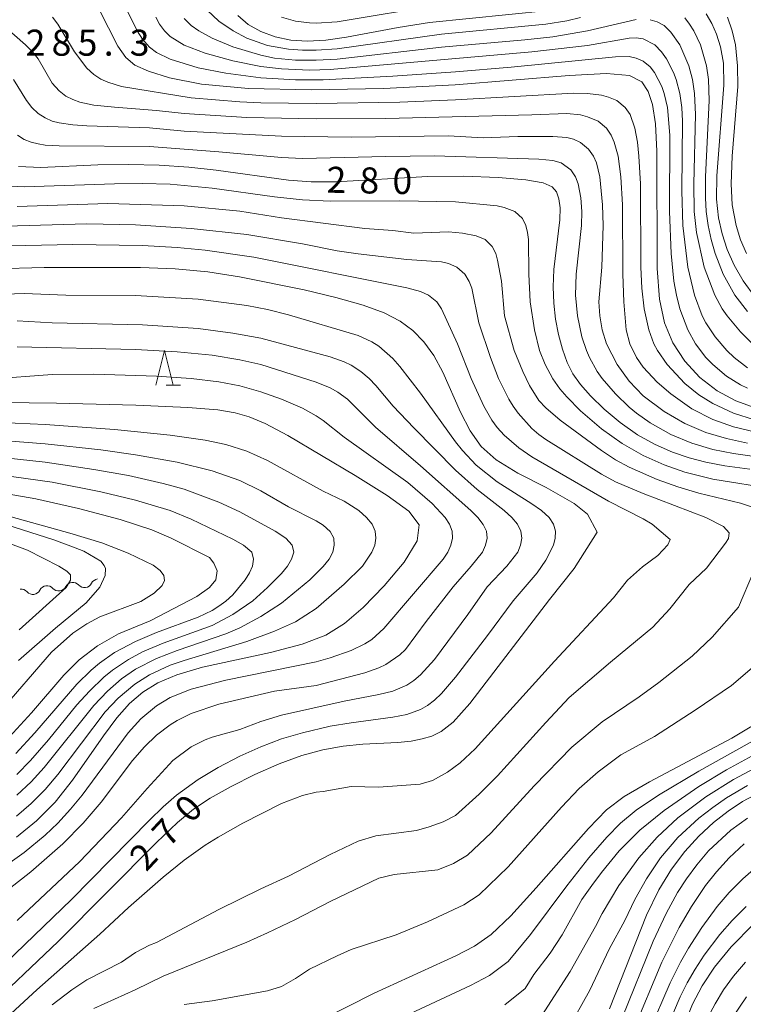
# Model space of a CAD drawing. Units: millimetres. Extents: x -72000 to -70000, y 24000 to 25500.
# Drawn here: x -71205 to -71101, y 24650 to 24791 of the extents above; entities that cross this region are included whole.
import ezdxf

# ---------------------------------------------------------------- set-up
doc = ezdxf.new("R2010")
doc.units = ezdxf.units.MM
for name, color, linetype, lineweight in [('510200_一条河川、細流', 7, 'Continuous', 15), ('633200_針葉樹林', 7, 'Continuous', 9), ('710100_等高線（計曲線）', 7, 'Continuous', 20), ('710107_等高線（計曲線）（注記）', 7, 'Continuous', 20), ('710200_等高線（主曲線）', 7, 'Continuous', 9), ('731207_図化機測定による標高点（注記）', 7, 'Continuous', 20)]:
    doc.layers.add(name, color=color, linetype=linetype, lineweight=lineweight)
doc.styles.add('Style-WORKING', font='txt')

msp = doc.modelspace()

# ---------------------------------------------------------------- linework, layer by layer
at = {"layer": '510200_一条河川、細流', "extrusion": (0, 0, -1)}
for centre, start, end in [((71197.567, 24709.203), 26.28471, 82.45507), ((71197.567, 24709.203), 82.45507, 138.62543), ((71193.849, 24709.695), 26.28471, 82.45507), ((71205.002, 24708.218), 82.45507, 138.62543), ((71201.285, 24708.711), 26.28471, 82.45507), ((71201.285, 24708.711), 82.45507, 138.62543)]:
    msp.add_arc(centre, 1.128, start, end, dxfattribs=at)
at = {"layer": '510200_一条河川、細流'}
for centre in [(-71195.873, 24710.696), (-71203.308, 24709.711), (-71199.591, 24710.204)]:
    msp.add_arc(centre, 1.13, 221.42532, 333.66454, dxfattribs=at)
at = {"layer": '633200_針葉樹林'}
msp.add_line((-71184.131, 24738.732), (-71182.047, 24738.732), dxfattribs=at)
at = {"layer": '633200_針葉樹林', "flags": 128}
msp.add_lwpolyline([(-71185.589, 24738.732), (-71184.339, 24743.732), (-71183.089, 24738.732)], dxfattribs=at)
at = {"layer": '710100_等高線（計曲線）', "flags": 128}
for points in [[(-71193.79, 24792.86), (-71191.08, 24787.57), (-71189.95, 24785.91), (-71188.61, 24784.83), (-71186.65, 24783.96), (-71183.63, 24783), (-71179.02, 24782.09), (-71172.28, 24781.44), (-71163.2, 24781.25), (-71152.81, 24781.46), (-71142.5, 24781.99), (-71126.1, 24783.35), (-71120.72, 24783.64), (-71117.4, 24783.33), (-71115.63, 24782.44), (-71114.71, 24781.04), (-71114.09, 24779.13), (-71113.68, 24776.39), (-71113.47, 24772.43), (-71113.42, 24755.53), (-71113.08, 24751.12), (-71112.35, 24747.69), (-71111.15, 24744.82), (-71109.42, 24742.19), (-71107.26, 24739.84), (-71104.76, 24737.89), (-71102.07, 24736.46), (-71099.31, 24735.45)], [(-71129.05, 24792.7), (-71146.22, 24790.96), (-71150.72, 24790.24), (-71158.15, 24788.83), (-71161.13, 24788.42), (-71163.76, 24788.28), (-71166.15, 24788.43), (-71168.41, 24788.9), (-71170.48, 24789.65), (-71172.3, 24790.67), (-71173.8, 24791.97)], [(-71099.37, 24751.45), (-71101.02, 24753.73), (-71102.33, 24756.02), (-71103.33, 24758.29), (-71104.07, 24760.54), (-71104.59, 24762.85), (-71104.86, 24765.51), (-71104.82, 24768.88), (-71103.8, 24781.94), (-71103.89, 24785.13), (-71104.29, 24787.46), (-71104.87, 24789.26), (-71105.55, 24790.8), (-71106.35, 24792.2)], [(-71205.38, 24770.21), (-71202.19, 24770.1), (-71193.94, 24770.44), (-71189.51, 24770.51), (-71185.11, 24770.42), (-71180.88, 24770.15), (-71176.92, 24769.71), (-71166.5, 24768.27), (-71163.22, 24768.02), (-71159.71, 24768.01), (-71146.48, 24768.8), (-71141.26, 24768.81), (-71136.3, 24768.62), (-71132.32, 24768.28), (-71129.83, 24767.85), (-71128.54, 24767.29), (-71127.92, 24766.55), (-71127.56, 24765.56), (-71127.39, 24764.26), (-71127.43, 24762.54), (-71128.3, 24755.37), (-71128.4, 24752.91), (-71128.31, 24750.54), (-71128.05, 24748.24), (-71127.62, 24746), (-71127.05, 24743.9), (-71126.36, 24742.01), (-71125.54, 24740.37), (-71124.47, 24738.83), (-71123.01, 24737.18), (-71121.06, 24735.29), (-71118.75, 24733.34), (-71116.25, 24731.56), (-71113.71, 24730.16), (-71111.2, 24729.09), (-71108.79, 24728.27), (-71106.43, 24727.63), (-71103.7, 24727.11), (-71100.07, 24726.64)], [(-71210.5, 24648.34), (-71199.69, 24658.61), (-71185.51, 24672.84), (-71182.49, 24675.73), (-71180.17, 24677.65), (-71177.79, 24679.22), (-71174.78, 24680.91), (-71171.34, 24682.64), (-71167.84, 24684.19), (-71164.59, 24685.38), (-71161.56, 24686.2), (-71158.64, 24686.72), (-71155.78, 24687), (-71150.74, 24687.26), (-71148.82, 24687.46), (-71147.26, 24687.77), (-71145.88, 24688.18), (-71144.52, 24688.82), (-71142.81, 24690.18), (-71140.38, 24692.88), (-71128.93, 24707.85), (-71125.36, 24712.3), (-71122.08, 24717.55), (-71123.47, 24720.14), (-71125.38, 24721.66), (-71129.39, 24724), (-71133.5, 24726.06), (-71136.59, 24727.95), (-71138.74, 24729.88), (-71140.34, 24732.13), (-71141.72, 24734.85), (-71144.28, 24740.61), (-71145.6, 24743.01), (-71147.02, 24744.99), (-71148.6, 24746.61), (-71150.42, 24747.96), (-71152.71, 24749.14), (-71155.75, 24750.24), (-71159.7, 24751.35), (-71164.24, 24752.45), (-71173.56, 24754.34), (-71178.11, 24755.03), (-71182.83, 24755.49), (-71187.81, 24755.69), (-71201.68, 24755.68), (-71208.9, 24755.47)], [(-71205.69, 24673.62), (-71202.81, 24675.95), (-71200.12, 24678.65), (-71197.6, 24681.81), (-71193.14, 24688.23), (-71191.22, 24690.79), (-71189.38, 24692.85), (-71187.46, 24694.5), (-71185.3, 24695.86), (-71182.56, 24697.02), (-71178.9, 24698.09), (-71169.11, 24700.24), (-71164.54, 24701.4), (-71161.12, 24702.7), (-71158.42, 24704.38), (-71155.77, 24706.71), (-71152.72, 24709.81), (-71149.85, 24713.21), (-71147.96, 24716.28), (-71147.7, 24718.62), (-71149.18, 24720.6), (-71152.32, 24722.84), (-71156.91, 24725.72), (-71166.61, 24731.46), (-71169.87, 24733.18), (-71172.17, 24734.16), (-71174.18, 24734.72), (-71176.68, 24735.15), (-71180.98, 24735.51), (-71188.51, 24735.84), (-71199.92, 24736.15), (-71223.48, 24736.44)], [(-71207.19, 24687.48), (-71203.5, 24691.54), (-71198.84, 24696.97), (-71196.63, 24699.15), (-71194.02, 24701.16), (-71190.97, 24702.89), (-71186.43, 24704.77), (-71179.72, 24708.3), (-71177.89, 24709.58), (-71176.97, 24710.7), (-71176.8, 24711.98), (-71177.24, 24713.1), (-71177.87, 24713.91), (-71183.38, 24716.67), (-71186.17, 24717.9), (-71190.76, 24719.38), (-71196.76, 24720.98), (-71202.9, 24722.35), (-71210.38, 24723.67)], [(-71097.07, 24691.26), (-71102.69, 24687.9), (-71114.52, 24681.57), (-71118.17, 24679.48), (-71120.71, 24677.55), (-71123.31, 24674.88), (-71130.83, 24666.31), (-71134.5, 24662.28), (-71137.32, 24659.6), (-71139.73, 24657.9), (-71142.42, 24656.53), (-71154.18, 24651.14), (-71161.86, 24647.27)], [(-71098.61, 24680.12), (-71101.11, 24678.76), (-71103.22, 24677.36), (-71105.32, 24675.71), (-71107.42, 24673.78), (-71109.46, 24671.56), (-71111.37, 24669.03), (-71113.2, 24666.03), (-71114.98, 24662.37), (-71120.28, 24648.9)], [(-71111.58, 24641.47), (-71108.31, 24649.55), (-71106.95, 24652.19), (-71105.16, 24654.89), (-71102.75, 24657.81), (-71099.56, 24661.07)]]:
    msp.add_lwpolyline(points, dxfattribs=at)
at = {"layer": '710200_等高線（主曲線）', "flags": 128}
for points in [[(-71190.75, 24794.75), (-71188.28, 24789.74), (-71187.53, 24788.55), (-71186.53, 24787.42), (-71185.53, 24786.64), (-71183.53, 24785.66), (-71179.52, 24784.45), (-71175.52, 24783.67), (-71170.51, 24783), (-71165.5, 24782.72), (-71161.5, 24782.72), (-71151.49, 24783.22), (-71142.47, 24783.88), (-71134.46, 24784.55), (-71119.44, 24786.04), (-71117.44, 24786.05), (-71116.44, 24785.85), (-71115.44, 24785.4), (-71114.43, 24784.56), (-71113.81, 24783.74), (-71112.75, 24781.73), (-71112.39, 24780.73), (-71111.93, 24778.73), (-71111.61, 24774.73), (-71111.63, 24763.72), (-71111.41, 24757.71), (-71111, 24753.71), (-71110.64, 24751.71), (-71110.14, 24749.71), (-71109, 24746.7), (-71107.89, 24744.7), (-71106.39, 24742.7), (-71105.42, 24741.68), (-71103.42, 24740.02), (-71101.42, 24738.78), (-71100.42, 24738.3)], [(-71178.21, 24792.74), (-71176.52, 24791.14), (-71174.48, 24789.74), (-71172.51, 24788.73), (-71169.51, 24787.66), (-71166.51, 24787.11), (-71164.5, 24786.97), (-71162.5, 24786.97), (-71159.5, 24787.19), (-71144.48, 24789.28), (-71129.46, 24790.7), (-71126.45, 24791.21), (-71124.45, 24791.67)], [(-71144.48, 24793.55), (-71159.5, 24791.07), (-71162.5, 24790.88), (-71163.5, 24790.9), (-71165.5, 24791.16), (-71167.51, 24791.74)], [(-71200.49, 24791.74), (-71199.74, 24790.74), (-71197.33, 24786.74), (-71195.55, 24784.39), (-71194.54, 24783.49), (-71193.54, 24782.8), (-71192.54, 24782.35), (-71190.54, 24781.74), (-71180.53, 24780.09), (-71173.52, 24779.52), (-71170.51, 24779.4), (-71162.5, 24779.3), (-71150.48, 24779.47), (-71142.47, 24779.81), (-71125.45, 24780.78), (-71123.45, 24780.75), (-71121.44, 24780.49), (-71120.44, 24780.23), (-71119.24, 24779.73), (-71118.01, 24778.73), (-71117.33, 24777.73), (-71116.63, 24775.73), (-71116.27, 24773.73), (-71116.05, 24771.73), (-71115.84, 24767.72), (-71115.78, 24755.71), (-71115.64, 24752.71), (-71115.27, 24749.71), (-71114.62, 24746.7), (-71113.9, 24744.7), (-71113.38, 24743.7), (-71112, 24741.7), (-71109.43, 24738.96), (-71107.43, 24737.34), (-71105.42, 24736.07), (-71102.42, 24734.67), (-71099.41, 24733.73)], [(-71185.61, 24791.74), (-71185.07, 24790.74), (-71184.34, 24789.74), (-71183.53, 24788.95), (-71181.53, 24787.7), (-71178.52, 24786.55), (-71174.52, 24785.44), (-71170.51, 24784.62), (-71167.51, 24784.27), (-71163.5, 24784.12), (-71160.5, 24784.2), (-71131.46, 24786.73), (-71123.45, 24787.67), (-71117.44, 24788.7), (-71116.43, 24788.74), (-71115.44, 24788.59), (-71113.75, 24787.74), (-71112.78, 24786.74), (-71112.09, 24785.74), (-71111.07, 24783.74), (-71110.7, 24782.74), (-71110.17, 24780.73), (-71109.88, 24778.73), (-71109.76, 24776.73), (-71109.87, 24766.72), (-71109.71, 24761.72), (-71108.99, 24755.71), (-71108.06, 24751.71), (-71106.92, 24748.71), (-71106.39, 24747.71), (-71105.08, 24745.7), (-71103.4, 24743.7), (-71102.35, 24742.7), (-71100.42, 24741.2)], [(-71181.53, 24791.52), (-71180.53, 24790.53), (-71179.42, 24789.74), (-71177.52, 24788.73), (-71174.52, 24787.48), (-71170.51, 24786.24), (-71168.51, 24785.85), (-71165.5, 24785.55), (-71162.5, 24785.52), (-71159.5, 24785.7), (-71144.48, 24787.42), (-71132.46, 24788.47), (-71128.45, 24788.92), (-71123.45, 24789.74), (-71116.44, 24791.41)], [(-71114.43, 24791.37), (-71113.43, 24791.07), (-71112.43, 24790.52), (-71111.43, 24789.59), (-71110.16, 24787.74), (-71108.85, 24784.74), (-71108.32, 24782.74), (-71108.03, 24780.73), (-71107.89, 24777.73), (-71108.16, 24767.72), (-71108.07, 24763.72), (-71107.75, 24760.72), (-71106.64, 24755.71), (-71105.14, 24751.71), (-71104.05, 24749.71), (-71103.35, 24748.71), (-71101.42, 24746.39), (-71099.41, 24744.38)], [(-71109.43, 24791.63), (-71108.75, 24790.74), (-71108.13, 24789.74), (-71107.18, 24787.74), (-71106.31, 24784.74), (-71106.05, 24782.74), (-71105.95, 24779.73), (-71106.46, 24768.72), (-71106.47, 24765.72), (-71106.35, 24763.72), (-71106.08, 24761.72), (-71105.66, 24759.72), (-71105.09, 24757.71), (-71103.91, 24754.71), (-71102.23, 24751.71), (-71100.42, 24749.32)], [(-71100.58, 24757.71), (-71101.42, 24759.67), (-71102.06, 24761.72), (-71102.61, 24764.72), (-71102.76, 24767.72), (-71102.61, 24771.73), (-71101.81, 24781.73), (-71101.83, 24784.74), (-71102.15, 24787.74), (-71102.61, 24789.74), (-71103.31, 24791.74)], [(-71207.56, 24790.52), (-71204.36, 24787.74), (-71203.36, 24786.74), (-71202.56, 24785.71), (-71200.55, 24782.23), (-71199.55, 24781.1), (-71198.55, 24780.36), (-71197.55, 24779.85), (-71196.55, 24779.5), (-71194.54, 24779.08), (-71191.54, 24778.75), (-71185.53, 24778.3), (-71181.53, 24777.85), (-71172.51, 24777.28), (-71162.5, 24777.09), (-71152.49, 24777.12), (-71131.46, 24777.65), (-71126.45, 24777.87), (-71124.45, 24777.67), (-71123.45, 24777.4), (-71121.93, 24776.73), (-71120.74, 24775.73), (-71120.05, 24774.73), (-71119.59, 24773.73), (-71119.04, 24771.73), (-71118.63, 24768.72), (-71118.39, 24764.72), (-71118.35, 24754.71), (-71118.23, 24750.71), (-71117.88, 24746.7), (-71117.38, 24744.7), (-71116.42, 24742.7), (-71115.44, 24741.31), (-71113.43, 24739.17), (-71111.43, 24737.46), (-71108.43, 24735.31), (-71105.42, 24733.76), (-71102.42, 24732.71), (-71098.41, 24731.76)], [(-71206.08, 24782.74), (-71204.21, 24779.73), (-71203.45, 24778.73), (-71202.56, 24777.86), (-71201.55, 24777.21), (-71200.55, 24776.77), (-71199.55, 24776.5), (-71197.55, 24776.22), (-71195.55, 24776.08), (-71186.53, 24775.79), (-71181.53, 24775.3), (-71167.51, 24774.61), (-71157.49, 24774.47), (-71143.47, 24774.65), (-71138.47, 24774.36), (-71133.46, 24774.52), (-71128.45, 24774.53), (-71126.45, 24774.42), (-71125.45, 24774.14), (-71124.45, 24773.66), (-71123.31, 24772.73), (-71122.6, 24771.73), (-71122.15, 24770.73), (-71121.67, 24768.72), (-71121.28, 24764.72), (-71121.21, 24761.72), (-71121.39, 24755.71), (-71121.83, 24750.71), (-71121.69, 24748.71), (-71121.32, 24746.7), (-71120.7, 24744.7), (-71119.19, 24741.7), (-71117.44, 24739.28), (-71115.44, 24737.21), (-71112.43, 24734.95), (-71109.43, 24733.19), (-71106.42, 24731.9), (-71103.42, 24731.02), (-71100.42, 24730.37)], [(-71097.41, 24728.16), (-71102.42, 24728.86), (-71105.42, 24729.48), (-71108.43, 24730.38), (-71111.43, 24731.62), (-71114.43, 24733.29), (-71116.42, 24734.69), (-71117.44, 24735.54), (-71119.44, 24737.46), (-71121.35, 24739.7), (-71122.05, 24740.7), (-71123.18, 24742.7), (-71123.62, 24743.7), (-71124.28, 24745.7), (-71124.91, 24748.71), (-71125.17, 24751.71), (-71125.07, 24754.71), (-71124.3, 24761.72), (-71124.25, 24763.72), (-71124.41, 24765.72), (-71124.81, 24767.72), (-71125.2, 24768.72), (-71125.87, 24769.72), (-71127.26, 24770.73), (-71128.45, 24771.08), (-71130.46, 24771.27), (-71145.48, 24771.74), (-71152.49, 24771.68), (-71164.5, 24771.36), (-71167.51, 24771.51), (-71176.52, 24772.34), (-71186.53, 24773.08), (-71199.55, 24773.21), (-71201.55, 24773.31), (-71202.56, 24773.47), (-71203.56, 24773.71), (-71204.56, 24774.13), (-71205.55, 24774.73)], [(-71207.56, 24767.42), (-71204.56, 24767.28), (-71191.54, 24767.73), (-71187.53, 24767.78), (-71183.53, 24767.66), (-71177.52, 24767.12), (-71168.51, 24765.86), (-71164.5, 24765.42), (-71160.5, 24765.22), (-71150.48, 24765.3), (-71142.47, 24765.12), (-71136.47, 24764.54), (-71135.46, 24764.33), (-71133.91, 24763.72), (-71132.83, 24762.72), (-71132.35, 24761.72), (-71132.1, 24760.72), (-71131.96, 24759.72), (-71131.92, 24754.71), (-71131.7, 24750.71), (-71131.07, 24746.7), (-71130.36, 24743.7), (-71129.56, 24741.7), (-71128.45, 24739.65), (-71127.45, 24738.22), (-71126.45, 24737.04), (-71124.45, 24735.05), (-71121.44, 24732.45), (-71118.44, 24730.3), (-71115.44, 24728.58), (-71112.43, 24727.24), (-71109.43, 24726.21), (-71105.42, 24725.19), (-71096.41, 24723.75)], [(-71205.56, 24764.46), (-71192.54, 24764.87), (-71181.53, 24764.56), (-71173.52, 24763.77), (-71167.51, 24762.85), (-71155.49, 24761.29), (-71151.49, 24761.01), (-71148.48, 24760.64), (-71143.47, 24760.8), (-71141.47, 24760.6), (-71139.47, 24760.22), (-71138.21, 24759.72), (-71137.16, 24758.71), (-71136.67, 24757.71), (-71136.39, 24756.71), (-71135.82, 24753.71), (-71135.41, 24748.71), (-71134, 24743.7), (-71132.78, 24740.7), (-71131.8, 24738.7), (-71130.46, 24736.5), (-71129.46, 24735.44), (-71127.41, 24733.69), (-71121.44, 24729.3), (-71119.44, 24727.99), (-71117.44, 24726.9), (-71113.43, 24725.12), (-71110.43, 24724.06), (-71107.43, 24723.19), (-71101.42, 24721.74), (-71098.25, 24720.68)], [(-71200.55, 24649.48), (-71197.7, 24651.62), (-71195.55, 24653.05), (-71190.56, 24655.63), (-71188.54, 24657.03), (-71186.53, 24658.07), (-71185.53, 24658.47), (-71176.52, 24663.22), (-71170.51, 24666.17), (-71166.51, 24668), (-71160.5, 24671.14), (-71156.49, 24673.06), (-71153.93, 24673.83), (-71148.06, 24674.59), (-71146.26, 24675.09), (-71144.25, 24675.82), (-71142.46, 24676.75), (-71139.04, 24679.82), (-71136.42, 24682.46), (-71129.46, 24690.14), (-71126.07, 24693.72), (-71120.15, 24698.82), (-71114.04, 24703.88), (-71111.6, 24706.52), (-71108.83, 24710.01), (-71106.33, 24712.37), (-71103.57, 24715.99), (-71103.15, 24716.66), (-71103.03, 24717.47), (-71103.85, 24718.37), (-71106.42, 24719.68), (-71115.44, 24723.1), (-71119.44, 24724.81), (-71121.44, 24725.91), (-71129.46, 24730.89), (-71130.46, 24731.6), (-71131.46, 24732.49), (-71133.44, 24734.69), (-71134.14, 24735.69), (-71134.77, 24736.7), (-71136.27, 24739.7), (-71137.41, 24742.7), (-71139.12, 24747.71), (-71140.1, 24752.71), (-71140.47, 24753.66), (-71141.13, 24754.71), (-71142.25, 24755.71), (-71143.47, 24756.26), (-71144.48, 24756.51), (-71149.48, 24756.83), (-71156.49, 24757.63), (-71159.5, 24758.08), (-71164.5, 24759.1), (-71172.51, 24760.43), (-71180.53, 24761.29), (-71188.54, 24761.8), (-71195.55, 24761.98), (-71210.57, 24761.51)], [(-71206.56, 24758.8), (-71197.55, 24758.99), (-71187.53, 24758.84), (-71182.53, 24758.55), (-71178.52, 24758.17), (-71171.51, 24757.18), (-71149.48, 24752.73), (-71147.48, 24752.2), (-71146.33, 24751.71), (-71145.16, 24750.71), (-71144.46, 24749.71), (-71142.17, 24744.7), (-71140.21, 24739.7), (-71138.39, 24735.69), (-71137.22, 24733.69), (-71136.47, 24732.65), (-71135.46, 24731.52), (-71133.35, 24729.69), (-71131.46, 24728.41), (-71120.44, 24722.04), (-71115.44, 24719.46), (-71114.12, 24718.68), (-71111.53, 24716.5), (-71111.9, 24715.73), (-71113.33, 24714.18), (-71115.55, 24712.56), (-71117.71, 24710.64), (-71119.7, 24708.09), (-71128.2, 24698.95), (-71139.62, 24686.32), (-71141.78, 24684.32), (-71143.6, 24683), (-71145.75, 24681.8), (-71147.54, 24681.27), (-71153.54, 24680.81), (-71157.49, 24680.9), (-71161.5, 24680.18), (-71162.5, 24680.09), (-71164.5, 24679.63), (-71167.51, 24678.47), (-71173.1, 24675.64), (-71176.63, 24673.64), (-71178.52, 24672.46), (-71181.53, 24670.29), (-71184.53, 24667.85), (-71189.54, 24663.49), (-71193.67, 24659.63), (-71202.73, 24651.62), (-71207.06, 24647.62)], [(-71211.57, 24751.7), (-71204.56, 24751.93), (-71198.55, 24751.7), (-71188.54, 24751.62), (-71179.52, 24751.13), (-71172.51, 24750.19), (-71169.51, 24749.61), (-71166.51, 24748.86), (-71156.49, 24745.87), (-71154.49, 24744.96), (-71153.49, 24744.33), (-71151.49, 24742.55), (-71150.48, 24741.42), (-71147.48, 24737.59), (-71142.47, 24730.58), (-71141.47, 24729.32), (-71139.47, 24727.21), (-71136.47, 24724.82), (-71131.46, 24721.65), (-71130.07, 24720.68), (-71128.99, 24719.68), (-71128.34, 24718.68), (-71128.06, 24717.68), (-71128.09, 24716.68), (-71128.37, 24715.68), (-71129.46, 24713.54), (-71130.71, 24711.67), (-71134.17, 24707.67), (-71137.83, 24702.67), (-71142.47, 24696.66), (-71144.48, 24694.31), (-71145.48, 24693.36), (-71146.48, 24692.59), (-71147.48, 24692.02), (-71149.48, 24691.29), (-71151.49, 24690.89), (-71157.49, 24690.11), (-71160.5, 24689.59), (-71164.5, 24688.67), (-71167.51, 24687.76), (-71170.51, 24686.65), (-71173.52, 24685.28), (-71176.63, 24683.65), (-71179.52, 24681.92), (-71182.62, 24679.65), (-71184.53, 24678), (-71186.53, 24676.08), (-71197.74, 24664.63), (-71211.29, 24651.62)], [(-71205.56, 24661.63), (-71196.55, 24670.1), (-71190.54, 24676.4), (-71186.85, 24680.65), (-71183.14, 24684.65), (-71180.53, 24686.61), (-71178.52, 24687.63), (-71177.52, 24688), (-71173.52, 24689.15), (-71170.51, 24690.3), (-71167.51, 24691.21), (-71158.5, 24693.19), (-71153.49, 24694.15), (-71151.5, 24694.66), (-71149.48, 24695.53), (-71148.48, 24696.18), (-71147.48, 24697), (-71145.48, 24699.23), (-71140.67, 24705.67), (-71137.91, 24709.67), (-71135.05, 24712.67), (-71133.48, 24714.68), (-71133.08, 24715.68), (-71132.91, 24716.68), (-71133.04, 24717.68), (-71133.51, 24718.68), (-71134.36, 24719.68), (-71135.46, 24720.67), (-71139.32, 24723.68), (-71142.47, 24726.49), (-71148.48, 24732.56), (-71151.43, 24735.69), (-71153.94, 24738.7), (-71154.9, 24739.7), (-71156.1, 24740.7), (-71157.49, 24741.59), (-71158.5, 24742.07), (-71160.5, 24742.79), (-71170.51, 24745.49), (-71174.52, 24746.23), (-71179.52, 24746.87), (-71187.53, 24747.43), (-71200.55, 24747.68), (-71205.56, 24747.97)], [(-71210.57, 24663.2), (-71203.6, 24668.64), (-71198.98, 24672.64), (-71196.08, 24675.64), (-71193.46, 24678.65), (-71188.97, 24684.65), (-71187.26, 24686.65), (-71185.53, 24688.29), (-71183.53, 24689.8), (-71182.53, 24690.42), (-71180.53, 24691.42), (-71176.52, 24692.78), (-71168.51, 24694.64), (-71162.5, 24695.46), (-71155.49, 24697.31), (-71153.49, 24698), (-71152.49, 24698.48), (-71150.48, 24699.87), (-71149.67, 24700.66), (-71146.7, 24704.67), (-71142.79, 24709.67), (-71140.18, 24712.67), (-71138.58, 24714.68), (-71138.12, 24715.68), (-71137.9, 24716.68), (-71138.01, 24717.68), (-71138.47, 24718.65), (-71139.24, 24719.68), (-71140.24, 24720.68), (-71147.48, 24727.12), (-71153.97, 24732.69), (-71157.99, 24736.7), (-71159.39, 24737.7), (-71160.5, 24738.32), (-71162.5, 24739.17), (-71170.51, 24741.69), (-71173.52, 24742.38), (-71177.52, 24743.03), (-71182.53, 24743.53), (-71188.54, 24743.86), (-71205.56, 24744.23)], [(-71212.67, 24665.63), (-71204.56, 24671.41), (-71201.55, 24673.91), (-71199.74, 24675.64), (-71197.88, 24677.64), (-71196.23, 24679.65), (-71189.6, 24688.65), (-71187.77, 24690.66), (-71185.53, 24692.54), (-71183.53, 24693.73), (-71180.53, 24694.92), (-71175.52, 24696.21), (-71162.5, 24698.86), (-71160.5, 24699.44), (-71157.49, 24700.51), (-71155.49, 24701.45), (-71154.49, 24702.11), (-71152.78, 24703.67), (-71144.24, 24713.68), (-71143.56, 24714.68), (-71143.11, 24715.68), (-71142.88, 24716.68), (-71142.95, 24717.68), (-71143.33, 24718.68), (-71143.96, 24719.68), (-71145.8, 24721.68), (-71149.34, 24724.69), (-71158.5, 24731.24), (-71161.5, 24733.65), (-71162.5, 24734.32), (-71164.5, 24735.39), (-71167.51, 24736.69), (-71170.51, 24737.76), (-71173.52, 24738.63), (-71176.52, 24739.2), (-71180.53, 24739.67), (-71185.53, 24740), (-71194.54, 24740.32), (-71200.55, 24740.26), (-71209.56, 24739.6)], [(-71205.65, 24676.64), (-71203.56, 24678.46), (-71201.55, 24680.5), (-71199.73, 24682.65), (-71192.88, 24691.66), (-71191.02, 24693.66), (-71188.65, 24695.66), (-71186.53, 24697), (-71183.53, 24698.38), (-71181.53, 24699.08), (-71172.51, 24701.8), (-71168.51, 24703.29), (-71165.5, 24704.65), (-71162.5, 24706.55), (-71158.5, 24710.04), (-71155.83, 24712.67), (-71154.49, 24714.66), (-71154.08, 24715.68), (-71153.91, 24716.68), (-71154.02, 24717.68), (-71154.47, 24718.68), (-71155.28, 24719.68), (-71156.39, 24720.68), (-71158.5, 24722.02), (-71161.5, 24723.48), (-71169.51, 24727.87), (-71172.51, 24729.21), (-71175.52, 24730.18), (-71178.52, 24730.81), (-71183.53, 24731.5), (-71191.54, 24732.32), (-71201.55, 24733.06), (-71214.57, 24733.63)], [(-71205.62, 24679.65), (-71203.56, 24681.6), (-71201.69, 24683.65), (-71194.54, 24692.58), (-71192.57, 24694.66), (-71190.54, 24696.42), (-71188.54, 24697.81), (-71185.53, 24699.37), (-71182.53, 24700.53), (-71175.52, 24702.92), (-71173.52, 24703.78), (-71170.51, 24705.39), (-71167.51, 24707.34), (-71163.43, 24710.67), (-71161.5, 24712.6), (-71160.63, 24713.68), (-71160.1, 24714.68), (-71159.91, 24715.68), (-71160, 24716.68), (-71160.5, 24717.65), (-71161.5, 24718.58), (-71162.5, 24719.18), (-71166.51, 24721.19), (-71170.51, 24723.49), (-71173.52, 24725.01), (-71177.52, 24726.38), (-71182.53, 24727.64), (-71188.52, 24728.69), (-71193.54, 24729.4), (-71201.55, 24730.28), (-71209.56, 24730.91)], [(-71205.64, 24682.65), (-71203.67, 24684.65), (-71201.07, 24687.65), (-71196.97, 24692.66), (-71195.18, 24694.66), (-71193.08, 24696.66), (-71191.85, 24697.66), (-71189.54, 24699.22), (-71187.53, 24700.3), (-71184.53, 24701.58), (-71177.52, 24704.13), (-71174.52, 24705.67), (-71171.66, 24707.67), (-71169.51, 24709.57), (-71167.51, 24711.59), (-71166.64, 24712.67), (-71166.05, 24713.68), (-71165.75, 24714.68), (-71165.99, 24715.68), (-71166.89, 24716.68), (-71168.44, 24717.68), (-71173.52, 24720.5), (-71176.52, 24721.89), (-71181.53, 24723.73), (-71184.53, 24724.57), (-71189.54, 24725.69), (-71194.54, 24726.6), (-71201.55, 24727.62), (-71209.56, 24728.48)], [(-71210.57, 24726.15), (-71200.55, 24724.74), (-71193.54, 24723.37), (-71188.54, 24722.17), (-71183.53, 24720.65), (-71180.53, 24719.44), (-71174.52, 24716.56), (-71172.98, 24715.68), (-71171.79, 24714.68), (-71171.54, 24713.68), (-71171.69, 24712.67), (-71172.11, 24711.67), (-71172.73, 24710.67), (-71174.52, 24708.52), (-71175.52, 24707.6), (-71176.52, 24706.88), (-71177.52, 24706.28), (-71179.52, 24705.33), (-71185.53, 24703.09), (-71188.54, 24701.82), (-71191.54, 24700.2), (-71193.72, 24698.66), (-71194.93, 24697.66), (-71197, 24695.66), (-71203.04, 24688.65), (-71205.79, 24685.65)], [(-71208.31, 24691.41), (-71200.64, 24700.28), (-71197.57, 24703), (-71195.55, 24704.37), (-71193.66, 24705.35), (-71187.78, 24707.57), (-71185.87, 24708.77), (-71184.71, 24709.88), (-71184.37, 24710.57), (-71184.45, 24711.31), (-71184.98, 24712.02), (-71186.01, 24712.79), (-71189.57, 24714.54), (-71193.4, 24716.01), (-71198.01, 24717.42), (-71207.3, 24720.01)], [(-71205.39, 24699.06), (-71200.07, 24703.71), (-71195.62, 24707.39), (-71193.69, 24709.64), (-71192.89, 24711.31), (-71192.84, 24712.32), (-71193.04, 24712.76), (-71193.55, 24713.39), (-71195.98, 24714.81), (-71197.83, 24715.55), (-71200.31, 24716.46), (-71208.33, 24719.01)], [(-71205.31, 24703.48), (-71198.53, 24709.59), (-71197.89, 24710.66), (-71197.9, 24711.42), (-71198.41, 24711.92), (-71199.56, 24712.67), (-71204.09, 24714.94), (-71209.69, 24717.02)], [(-71099.57, 24711.82), (-71101.72, 24706.73), (-71105.49, 24702.41), (-71108.39, 24699.68), (-71113.19, 24695.88), (-71116.03, 24693.81), (-71121.32, 24690.23), (-71125.69, 24686.59), (-71131.11, 24681), (-71137.3, 24674.23), (-71140.74, 24671.03), (-71142.74, 24669.85), (-71144.98, 24668.9), (-71151.28, 24668.25), (-71153.49, 24667.71), (-71160.5, 24664.37), (-71165.5, 24661.76), (-71169.51, 24659.83), (-71172.51, 24658.51), (-71184.57, 24653.62), (-71188.56, 24651.62), (-71194.54, 24648.96)], [(-71099.39, 24698.29), (-71102.73, 24695.47), (-71107.94, 24691.89), (-71113.81, 24688.1), (-71118.63, 24685.48), (-71121.93, 24683.03), (-71124.64, 24680.62), (-71127.21, 24677.94), (-71134.89, 24669.36), (-71139.03, 24665.32), (-71141.24, 24663.87), (-71146.49, 24661.44), (-71151.01, 24659.56), (-71157.49, 24657.43), (-71159.5, 24656.53), (-71163.5, 24654.59), (-71165.5, 24653.26), (-71167.51, 24652.11), (-71169.51, 24651.47), (-71177.52, 24650.06), (-71181.53, 24649.54)], [(-71156.14, 24644.85), (-71140.29, 24652.24), (-71137.55, 24653.69), (-71134.89, 24655.71), (-71131.66, 24659.6), (-71126.45, 24666.63), (-71123.26, 24670.64), (-71120.68, 24673.64), (-71118.7, 24675.64), (-71116.44, 24677.49), (-71113.22, 24679.65), (-71107.43, 24683.11), (-71098.41, 24688.16)], [(-71095.52, 24687.65), (-71103.42, 24683.31), (-71107.43, 24680.91), (-71112.43, 24677.48), (-71115.93, 24674.64), (-71118.89, 24671.64), (-71121.44, 24668.53), (-71122.84, 24666.64), (-71124.25, 24664.63), (-71127.08, 24659.56), (-71128.81, 24656.93), (-71131.18, 24653.86), (-71132.45, 24651.82), (-71135.36, 24649.48)], [(-71093.41, 24686.74), (-71102.42, 24681.91), (-71106.42, 24679.41), (-71110.43, 24676.39), (-71113.43, 24673.61), (-71116.05, 24670.64), (-71118.93, 24666.64), (-71121.33, 24662.63), (-71122.28, 24660.75), (-71125.97, 24654.25), (-71130.02, 24647.92)], [(-71100.42, 24681.07), (-71103.42, 24679.29), (-71105.42, 24677.91), (-71107.43, 24676.34), (-71110.43, 24673.56), (-71112.92, 24670.64), (-71114.96, 24667.64), (-71116.63, 24664.63), (-71118.08, 24661.63), (-71120.32, 24657.49), (-71123.12, 24651.58), (-71126.33, 24645.82)], [(-71100.42, 24676.37), (-71102.79, 24674.64), (-71106.01, 24671.64), (-71107.73, 24669.64), (-71109.21, 24667.64), (-71110.49, 24665.63), (-71112.13, 24662.63), (-71114, 24658.63), (-71118.44, 24647.61)], [(-71100.87, 24672.64), (-71103.06, 24670.64), (-71104.88, 24668.64), (-71106.48, 24666.64), (-71108.5, 24663.63), (-71110.27, 24660.63), (-71112.73, 24655.63), (-71116.94, 24645.62)], [(-71097.62, 24670.64), (-71101.09, 24667.64), (-71103.06, 24665.63), (-71104.79, 24663.63), (-71107.01, 24660.63), (-71108.93, 24657.63), (-71110.06, 24655.63), (-71111.56, 24652.62), (-71114.55, 24645.62)], [(-71100.62, 24663.63), (-71102.62, 24661.63), (-71104.42, 24659.59), (-71106.67, 24656.63), (-71107.97, 24654.62), (-71109.11, 24652.62), (-71110.09, 24650.62), (-71113.52, 24642.61)], [(-71106.14, 24647.62), (-71105.09, 24649.62), (-71103.86, 24651.62), (-71102.42, 24653.6), (-71100.68, 24655.63)], [(-71100.56, 24650.62), (-71102.56, 24647.62)]]:
    msp.add_lwpolyline(points, dxfattribs=at)

# ---------------------------------------------------------------- texts
at = {"layer": '710107_等高線（計曲線）（注記）', "style": 'Style-WORKING'}
for s, rotation, p in [('2', 359, (-71161.06, 24766.45)), ('8', 359, (-71156.311, 24766.367)), ('0', 359, (-71151.561, 24766.284)), ('0', 47, (-71180.511, 24675.468)), ('7', 47, (-71183.751, 24671.994)), ('2', 47, (-71186.99, 24668.52))]:
    msp.add_text(s, height=3.75, rotation=rotation, dxfattribs=at).set_placement(p)
at = {"layer": '731207_図化機測定による標高点（注記）', "style": 'Style-WORKING'}
for s, p in [('2', (-71204.36, 24786.18)), ('8', (-71200.61, 24786.18)), ('5', (-71196.86, 24786.18)), ('3', (-71189.36, 24786.18)), ('.', (-71193.11, 24786.18))]:
    msp.add_text(s, height=3.75, dxfattribs=at).set_placement(p)

doc.saveas('drawing.dxf')
